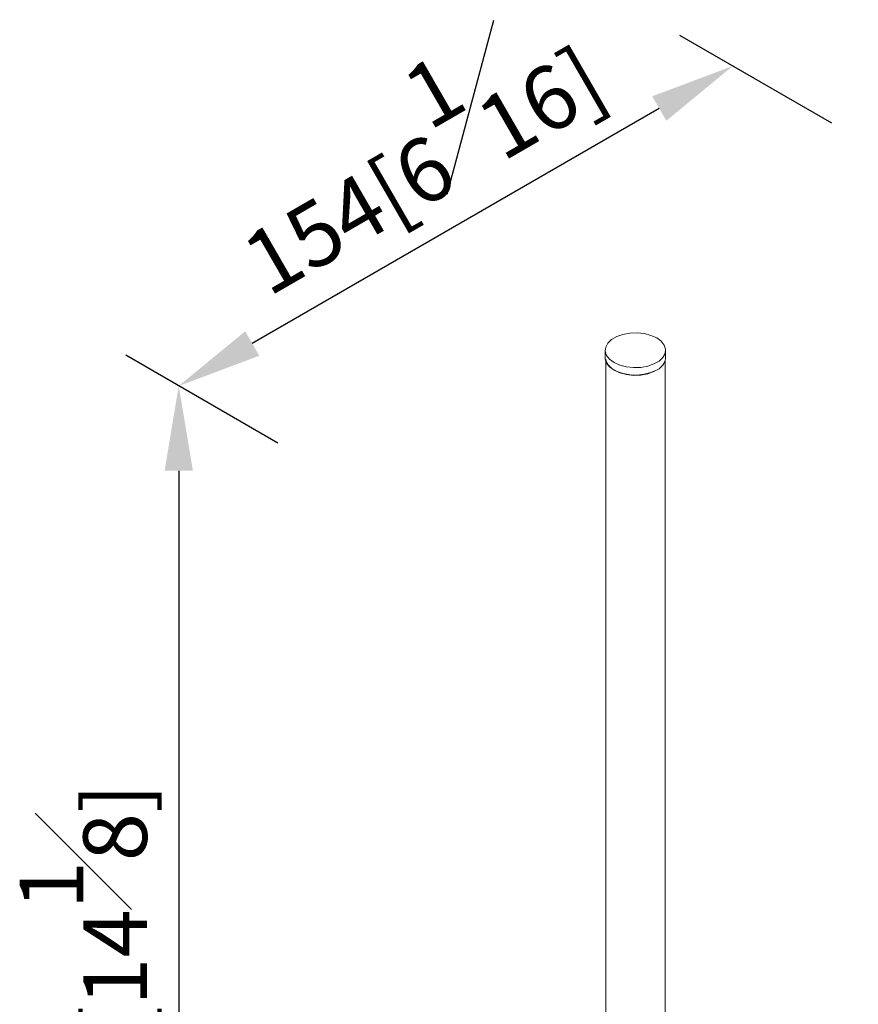
# Model space of a CAD drawing. Units: millimetres. Extents: x -475 to 210, y -30 to 704.
# Drawn here: x 25 to 44, y 245 to 268 of the extents above; entities that cross this region are included whole.
import ezdxf

# ---------------------------------------------------------------- set-up
doc = ezdxf.new("R2010")
doc.units = ezdxf.units.MM
doc.layers.add('DIM', color=6, linetype='Continuous')
doc.styles.add('勝泰-1.5', font='simplex.shx', dxfattribs={"height": 1.5, "bigfont": 'chineset.shx'})
doc.dimstyles.new('比例1／8', dxfattribs={"dimtxt": 1.5, "dimasz": 2, "dimexe": 1.25, "dimexo": 0.625, "dimgap": 0.5, "dimtad": 1, "dimdec": 0, "dimlfac": 8, "dimdsep": 46, "dimtxsty": '勝泰-1.5', "dimcen": 2.5, "dimadec": 0, "dimazin": 0, "dimtfac": 1, "dimtdec": 0, "dimtmove": 0, "dimatfit": 3, "dimfxl": 0, "dimfrac": 1, "dimarcsym": 0})

# ---------------------------------------------------------------- blocks, each defined once
blk = doc.blocks.new('*D2')
at = {"layer": 'Defpoints', "color": 0}
for p in [(44.434, 265.24), (28.413, 259.409), (31.374, 257.7)]:
    blk.add_point(p, dxfattribs=at)
at = {"layer": 'DIM', "color": 0, "lineweight": -2}
for p, q in [((43.809, 265.601), (40.223, 267.671)), ((39.741, 265.95), (30.145, 260.409)), ((30.749, 258.061), (27.163, 260.131))]:
    blk.add_line(p, q, dxfattribs=at)
at = {"layer": 'DIM', "color": 0}
for points in [[(39.908, 265.661), (39.575, 266.238), (41.473, 266.95)], [(29.979, 260.698), (30.312, 260.121), (28.413, 259.409)]]:
    blk.add_solid(points, dxfattribs=at)
at = {"layer": 'DIM', "color": 0, "insert": (33.818, 265.128), "char_height": 1.5, "attachment_point": 5, "rotation": 30, "style": '勝泰-1.5'}
blk.add_mtext('{\\A0;154[6{\\H1x;\\S1#16;}]}', dxfattribs=at)
blk = doc.blocks.new('*D3')
at = {"layer": 'Defpoints', "color": 0}
for p in [(31.374, 257.7), (28.413, 222.092), (31.374, 220.383)]:
    blk.add_point(p, dxfattribs=at)
at = {"layer": 'DIM', "color": 0, "lineweight": -2}
for p, q in [((30.749, 258.061), (27.163, 260.131)), ((28.413, 257.409), (28.413, 224.092)), ((30.749, 220.744), (27.163, 222.814))]:
    blk.add_line(p, q, dxfattribs=at)
at = {"layer": 'DIM', "color": 0}
for points in [[(28.747, 257.409), (28.08, 257.409), (28.413, 259.409)], [(28.08, 224.092), (28.747, 224.092), (28.413, 222.092)]]:
    blk.add_solid(points, dxfattribs=at)
at = {"layer": 'DIM', "color": 0, "insert": (26.163, 245.366), "char_height": 1.5, "attachment_point": 5, "rotation": 90, "style": '勝泰-1.5'}
blk.add_mtext('{\\A0;359[14{\\H1x;\\S1#8;}]}', dxfattribs=at)

msp = doc.modelspace()

# ---------------------------------------------------------------- linework, layer by layer
at = {"color": 7, "linetype": 'Continuous', "lineweight": 15, "flags": 128}
for points in [[(39.681, 260.541), (39.546, 260.602), (39.39, 260.642), (39.221, 260.66), (39.05, 260.654), (38.886, 260.625), (38.739, 260.573), (38.618, 260.503), (38.53, 260.419), (38.479, 260.324), (38.468, 260.226), (38.499, 260.128), (38.569, 260.038), (38.675, 259.96), (38.81, 259.899), (38.966, 259.858), (39.135, 259.841), (39.306, 259.847), (39.47, 259.876), (39.617, 259.927), (39.738, 259.997), (39.827, 260.082), (39.878, 260.176), (39.888, 260.275), (39.857, 260.372), (39.787, 260.463), (39.681, 260.541)], [(39.889, 260.069), (39.878, 259.995), (39.827, 259.9), (39.738, 259.816), (39.617, 259.746), (39.47, 259.695), (39.306, 259.665), (39.135, 259.659), (38.966, 259.677), (38.81, 259.718), (38.675, 259.779), (38.569, 259.856), (38.499, 259.947), (38.468, 260.044), (38.467, 260.069)], [(38.48, 260.043), (38.49, 259.996), (38.54, 259.903), (38.627, 259.82), (38.746, 259.751), (38.891, 259.7), (39.052, 259.671), (39.22, 259.666), (39.386, 259.683), (39.54, 259.723), (39.673, 259.783)]]:
    msp.add_lwpolyline(points, dxfattribs=at)
at = {"color": 7, "linetype": 'Continuous', "lineweight": 15}
for points in [[(38.467, 260.25), (38.467, 260.069)], [(39.889, 260.069), (39.889, 260.25)], [(38.478, 259.997), (38.478, 238.748)], [(39.878, 238.748), (39.878, 259.997)]]:
    msp.add_open_spline(points, degree=1, dxfattribs=at)

# ---------------------------------------------------------------- dimensions: what is measured, and where the dimension line sits
at = {"layer": 'DIM'}
dim = msp.add_aligned_dim(p1=(44.434, 265.24), p2=(31.374, 257.7), distance=-2.961, text='{\\A0;154[6{\\H1x;\\S1#16;}]}', dimstyle='比例1／8', override={"dimlfac": 5}, dxfattribs=at)
dim.commit()
dim.dimension.update_dxf_attribs({"geometry": '*D2', "text_midpoint": (33.818, 265.128)})
dim = msp.add_linear_dim(base=(28.413, 222.092), p1=(31.374, 257.7), p2=(31.374, 220.383), angle=270, text='{\\A0;359[14{\\H1x;\\S1#8;}]}', dimstyle='比例1／8', override={"dimlfac": 5, "dimtolj": 0}, dxfattribs=at)
dim.commit()
dim.dimension.update_dxf_attribs({"geometry": '*D3', "text_midpoint": (28.413, 245.366), "dimtype": 161})

doc.saveas('drawing.dxf')
